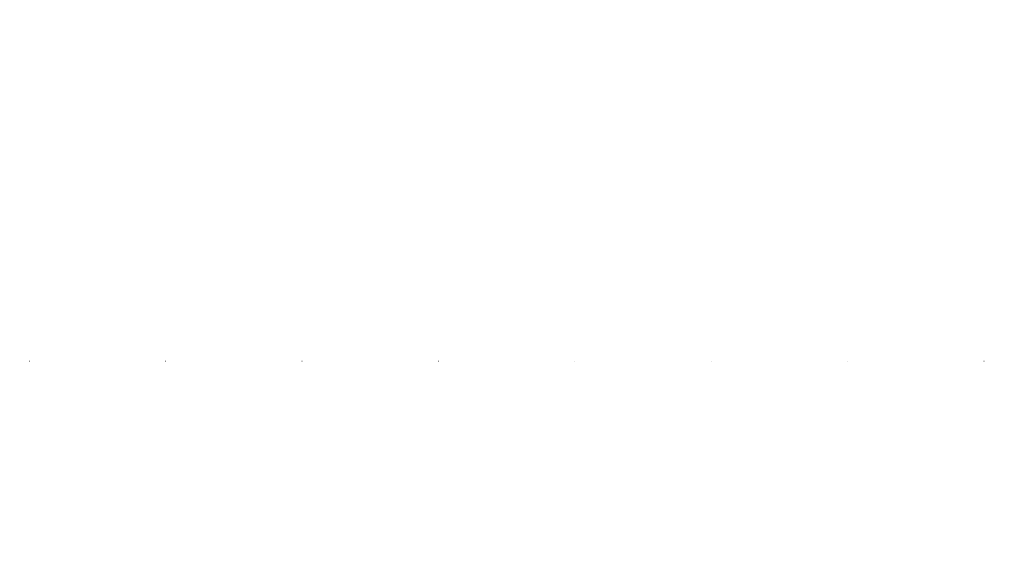
# Model space of a CAD drawing. Units: millimetres. Extents: x -782 to 8199, y -584 to 8114.
# Drawn here: x 5024 to 5484, y 4257 to 4505 of the extents above; entities that cross this region are included whole.
import ezdxf

# ---------------------------------------------------------------- set-up
doc = ezdxf.new("R2010")
doc.units = ezdxf.units.MM
doc.linetypes.add('Dotted', pattern=[63.499999, 0, -63.499999])
doc.layers.add('2D Drafting - General_Pen_No__1', color=7, linetype='Continuous', lineweight=20)
doc.layers.add('Dimensions', color=7, linetype='Continuous')
doc.styles.get("Standard").update_dxf_attribs({"font": 'arial.ttf'})
doc.dimstyles.new('Leikkiset keinu', dxfattribs={"dimtxt": 150, "dimasz": 2.5, "dimexe": 0.06, "dimexo": 0.625, "dimtad": 0, "dimtih": 1, "dimtoh": 1, "dimdec": 0, "dimtxsty": 'Standard', "dimcen": 2.5, "dimadec": 0, "dimazin": 0, "dimtfac": 1, "dimtmove": 0, "dimatfit": 3, "dimfxl": 1, "dimarcsym": 0})

# ---------------------------------------------------------------- blocks, each defined once
blk = doc.blocks.new('*D194')
at = {"layer": 'Defpoints', "color": 0}
for p in [(6826.66, 5743.98), (1587.1, 4257.34), (6826.66, 4257.34)]:
    blk.add_point(p, dxfattribs=at)
at = {"layer": 'Dimensions', "color": 0, "lineweight": -2}
for p, q in [((1587.1, 4257.97), (1587.1, 5744.04)), ((1589.6, 5743.98), (3982.83, 5743.98)), ((6824.16, 5743.98), (4430.93, 5743.98)), ((6826.66, 4257.97), (6826.66, 5744.04))]:
    blk.add_line(p, q, dxfattribs=at)
at = {"layer": 'Dimensions', "color": 0}
for points in [[(1589.6, 5744.4), (1589.6, 5743.57), (1587.1, 5743.98)], [(6824.16, 5743.57), (6824.16, 5744.4), (6826.66, 5743.98)]]:
    blk.add_solid(points, dxfattribs=at)
at = {"layer": 'Dimensions', "color": 0, "insert": (4206.88, 5743.98), "char_height": 150, "attachment_point": 5}
blk.add_mtext('5240', dxfattribs=at)

msp = doc.modelspace()

# ---------------------------------------------------------------- linework, layer by layer
at = {"layer": '2D Drafting - General_Pen_No__1', "linetype": 'Dotted', "flags": 128}
msp.add_lwpolyline([(6038.98, 4926.05), (6038.98, 4346.05), (4538.98, 4346.05), (4538.98, 4926.05)], close=True, dxfattribs=at)

# ---------------------------------------------------------------- dimensions: what is measured, and where the dimension line sits
at = {"layer": 'Dimensions'}
dim = msp.add_linear_dim(base=(6826.66, 5743.98), p1=(1587.1, 4257.34), p2=(6826.66, 4257.34), dimstyle='Leikkiset keinu', dxfattribs=at)
dim.commit()
dim.dimension.update_dxf_attribs({"geometry": '*D194', "text_midpoint": (4206.88, 5743.98)})

doc.saveas('drawing.dxf')
